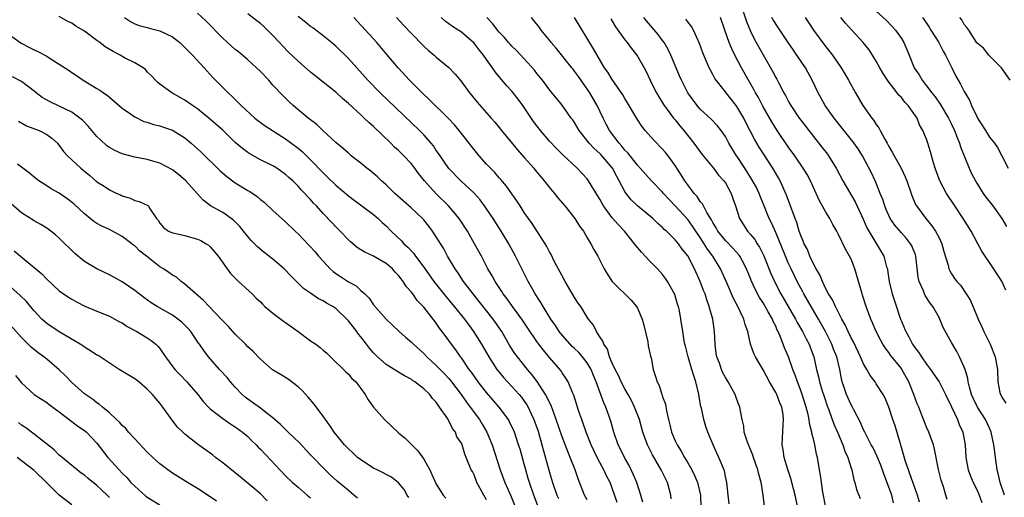
# Model space of a CAD drawing. Units: inches. Extents: x 2622000 to 2625000, y 1515000 to 1518000.
# Drawn here: x 2622513 to 2622669, y 1515125 to 1515201 of the extents above; entities that cross this region are included whole.
import ezdxf

# ---------------------------------------------------------------- set-up
doc = ezdxf.new("R2010")
doc.units = ezdxf.units.IN
doc.header["$MEASUREMENT"] = 0
doc.layers.add('LD26221515_2ft', color=41, linetype='Continuous')

msp = doc.modelspace()

# ---------------------------------------------------------------- linework, layer by layer
at = {"layer": 'LD26221515_2ft'}
for points, elevation in [([(2622627.33, 1515203.33), (2622628.35, 1515200.35), (2622629, 1515198.8), (2622629.6, 1515197.6), (2622631, 1515195.05), (2622632.47, 1515192.47), (2622633, 1515191.43), (2622633.16, 1515191.16), (2622633.48, 1515190.52), (2622634.29, 1515189), (2622634.56, 1515188.56), (2622635, 1515187.71), (2622635.27, 1515187.27), (2622635.41, 1515187), (2622636.76, 1515185), (2622637, 1515184.66), (2622639, 1515182.05), (2622640.35, 1515180.35), (2622641.23, 1515179.23), (2622641.39, 1515179), (2622642.65, 1515177), (2622643.71, 1515175), (2622645.64, 1515171.64), (2622647, 1515168.8), (2622647.53, 1515167.53), (2622647.82, 1515167), (2622650.21, 1515163), (2622650.66, 1515161.34), (2622650.77, 1515161), (2622650.82, 1515160.82), (2622651.07, 1515159), (2622651.53, 1515157), (2622651.89, 1515155.89), (2622652.87, 1515153), (2622653, 1515152.66), (2622653.51, 1515151.51), (2622653.69, 1515151), (2622654.18, 1515150.18), (2622654.79, 1515149), (2622655, 1515148.71), (2622655.75, 1515147.75), (2622656.21, 1515147), (2622657, 1515145.83), (2622657.65, 1515145), (2622659, 1515143), (2622660.04, 1515141), (2622661, 1515139.02), (2622661.92, 1515137), (2622662.21, 1515136.21), (2622662.77, 1515135), (2622663.15, 1515133), (2622663.26, 1515131), (2622663.64, 1515129), (2622664.02, 1515128.02), (2622664.44, 1515127), (2622665, 1515125.88), (2622665.39, 1515125), (2622665.83, 1515123.83)], 9114), ([(2622649, 1515202.01), (2622650.56, 1515200.56), (2622651.56, 1515199.56), (2622652.06, 1515199), (2622653, 1515197.65), (2622653.4, 1515197), (2622653.89, 1515195.89), (2622654.23, 1515195), (2622655.04, 1515193), (2622655.85, 1515191.85), (2622656.32, 1515191), (2622657, 1515190.14), (2622657.84, 1515189), (2622658.36, 1515188.36), (2622659.19, 1515187.19), (2622660.52, 1515185), (2622661, 1515184.01), (2622661.47, 1515183), (2622661.88, 1515181.88), (2622662.27, 1515181), (2622662.43, 1515180.43), (2622663.81, 1515177), (2622664.18, 1515176.18), (2622664.79, 1515175), (2622665, 1515174.63), (2622666.02, 1515173), (2622666.42, 1515172.42), (2622667.55, 1515171), (2622669, 1515169.02), (2622669.75, 1515167.75)], 9106), ([(2622595.24, 1515123), (2622594.5, 1515125), (2622593.82, 1515127), (2622593.64, 1515127.64), (2622593.23, 1515129), (2622593, 1515129.9), (2622592.32, 1515132.32), (2622592.1, 1515133), (2622591.42, 1515135), (2622590.66, 1515136.66), (2622590.47, 1515137), (2622589.01, 1515139), (2622587, 1515141.32), (2622585.68, 1515143), (2622584.57, 1515144.57), (2622584.24, 1515145), (2622583, 1515146.82), (2622582.86, 1515147), (2622582.1, 1515148.1), (2622581.41, 1515149), (2622581, 1515149.6), (2622579.95, 1515151), (2622579.53, 1515151.53), (2622579, 1515152.33), (2622578.7, 1515152.7), (2622578.49, 1515153), (2622577, 1515154.89), (2622575.96, 1515155.96), (2622575.25, 1515157), (2622575, 1515157.34), (2622574.21, 1515158.21), (2622573.72, 1515159), (2622573.39, 1515159.39), (2622573, 1515159.92), (2622572.46, 1515160.46), (2622572, 1515161), (2622571, 1515161.85), (2622569, 1515163.03), (2622567.63, 1515163.63), (2622567, 1515164.04), (2622566.39, 1515164.39), (2622565.32, 1515165.32), (2622565, 1515165.61), (2622563.69, 1515167), (2622563, 1515167.68), (2622562.35, 1515168.35), (2622561, 1515169.81), (2622559.92, 1515171), (2622559.47, 1515171.47), (2622559, 1515172.01), (2622558.51, 1515172.51), (2622558.09, 1515173), (2622557.54, 1515173.54), (2622557, 1515174.16), (2622556.14, 1515175), (2622555.53, 1515175.53), (2622555, 1515176.03), (2622554.44, 1515176.44), (2622553.6, 1515177), (2622553, 1515177.37), (2622551, 1515178.35), (2622549.31, 1515179.31), (2622549, 1515179.51), (2622548.15, 1515180.15), (2622547, 1515181.13), (2622545, 1515183.06), (2622542.82, 1515185), (2622541, 1515186.47), (2622540.19, 1515187), (2622539, 1515187.86), (2622538.25, 1515188.25), (2622536.91, 1515189), (2622535, 1515190.38), (2622534.67, 1515190.67), (2622534.31, 1515191), (2622533.69, 1515191.69), (2622533, 1515192.35), (2622532.71, 1515192.71), (2622532.36, 1515193), (2622531, 1515193.8), (2622529.4, 1515194.6), (2622528.68, 1515195), (2622527.56, 1515195.56), (2622526.31, 1515196.31), (2622525.45, 1515197), (2622525, 1515197.34), (2622523, 1515198.8), (2622521.62, 1515199.62), (2622521, 1515200.08), (2622520.37, 1515200.37), (2622519, 1515201.15)], 9144), ([(2622529.39, 1515201), (2622530.35, 1515200.35), (2622531, 1515200.01), (2622531.7, 1515199.7), (2622533, 1515199.39), (2622533.3, 1515199.3), (2622535, 1515198.9), (2622537, 1515197.93), (2622538.18, 1515197), (2622539, 1515196.23), (2622540.21, 1515195), (2622542.06, 1515193), (2622542.5, 1515192.5), (2622543.46, 1515191.46), (2622545, 1515189.86), (2622545.87, 1515189), (2622546.48, 1515188.48), (2622547, 1515187.94), (2622547.49, 1515187.49), (2622547.94, 1515187), (2622550.1, 1515185), (2622550.6, 1515184.6), (2622551.76, 1515183.76), (2622555, 1515181.7), (2622557, 1515180.21), (2622557.66, 1515179.66), (2622558.34, 1515179), (2622559, 1515178.35), (2622561, 1515176.26), (2622561.65, 1515175.65), (2622563, 1515174.34), (2622565, 1515172.62), (2622565.92, 1515171.92), (2622569, 1515169.62), (2622569.75, 1515169), (2622570.38, 1515168.38), (2622571, 1515167.83), (2622571.81, 1515167), (2622573.45, 1515165.45), (2622573.85, 1515165), (2622574.47, 1515164.47), (2622575.42, 1515163.42), (2622575.7, 1515163), (2622577, 1515161.25), (2622578.62, 1515159), (2622580.56, 1515156.56), (2622581.86, 1515155), (2622583.47, 1515153), (2622584.92, 1515151), (2622586.17, 1515149), (2622587.33, 1515147), (2622588.64, 1515145), (2622589, 1515144.53), (2622589.7, 1515143.7), (2622590.32, 1515143), (2622591, 1515142.28), (2622592.16, 1515141), (2622592.55, 1515140.55), (2622593, 1515139.94), (2622593.38, 1515139.38), (2622593.6, 1515139), (2622594.1, 1515137.9), (2622594.54, 1515137), (2622595.19, 1515135.19), (2622595.81, 1515133), (2622596.04, 1515132.04), (2622597, 1515128.56), (2622597.5, 1515127), (2622598.19, 1515125), (2622598.43, 1515124.43)], 9142), ([(2622603, 1515124.23), (2622602.59, 1515125), (2622601.59, 1515127.59), (2622601.1, 1515129), (2622600.32, 1515131), (2622599.92, 1515131.92), (2622599, 1515134.28), (2622598.09, 1515137), (2622597.26, 1515139.26), (2622597, 1515139.75), (2622596.61, 1515140.61), (2622596.38, 1515141), (2622595.05, 1515143.05), (2622594.2, 1515144.2), (2622593.51, 1515145), (2622591.89, 1515147), (2622591.51, 1515147.51), (2622590.72, 1515148.72), (2622589.4, 1515151), (2622588.44, 1515152.44), (2622588.05, 1515153), (2622585.82, 1515155.82), (2622584.84, 1515157), (2622583.33, 1515159), (2622582.42, 1515160.42), (2622581.99, 1515161), (2622580.8, 1515163), (2622580.17, 1515164.17), (2622579, 1515166.1), (2622578.41, 1515167), (2622577.8, 1515167.8), (2622577, 1515168.79), (2622576.82, 1515169), (2622575, 1515170.7), (2622572.4, 1515173), (2622571, 1515174.38), (2622570.29, 1515175), (2622569.64, 1515175.64), (2622568.56, 1515176.56), (2622567.96, 1515177), (2622567, 1515177.79), (2622565.44, 1515179), (2622565, 1515179.38), (2622564.17, 1515180.17), (2622563, 1515181.08), (2622560.93, 1515183), (2622559.97, 1515183.97), (2622559, 1515184.69), (2622558.84, 1515184.84), (2622558.62, 1515185), (2622556.22, 1515187), (2622555.58, 1515187.58), (2622554.57, 1515188.57), (2622553, 1515190.23), (2622552.32, 1515191), (2622551, 1515192.39), (2622550.37, 1515193), (2622549, 1515194.27), (2622547.51, 1515195.51), (2622547, 1515195.91), (2622546.43, 1515196.43), (2622545, 1515197.7), (2622542.39, 1515200.39), (2622541, 1515201.7)], 9140), ([(2622607.8, 1515123.8), (2622607, 1515126.09), (2622606.64, 1515127), (2622606.08, 1515128.08), (2622605.65, 1515129), (2622605, 1515130.19), (2622604.58, 1515131), (2622604.07, 1515132.07), (2622603.66, 1515133), (2622602.85, 1515135), (2622602.38, 1515136.38), (2622602.14, 1515137), (2622601.7, 1515138.3), (2622600.89, 1515140.89), (2622600.67, 1515141.33), (2622600, 1515143), (2622599.62, 1515143.62), (2622599, 1515144.47), (2622598.8, 1515144.8), (2622597, 1515146.88), (2622596.04, 1515148.04), (2622595.32, 1515149), (2622595, 1515149.44), (2622593.55, 1515151.55), (2622592.59, 1515153), (2622591.13, 1515155), (2622590.25, 1515156.25), (2622589.65, 1515157), (2622589.41, 1515157.41), (2622588.35, 1515159), (2622587.88, 1515159.88), (2622587.21, 1515161), (2622586.17, 1515163), (2622585.1, 1515165), (2622583.94, 1515167), (2622582.63, 1515169), (2622580.96, 1515171), (2622578.95, 1515172.95), (2622577.12, 1515175), (2622576.17, 1515176.17), (2622575.57, 1515177), (2622575, 1515177.75), (2622573.85, 1515179), (2622573, 1515179.84), (2622572.37, 1515180.37), (2622571.74, 1515181), (2622569, 1515183.63), (2622568.27, 1515184.27), (2622567.54, 1515185), (2622567, 1515185.5), (2622565, 1515187.33), (2622564.09, 1515188.09), (2622563, 1515189.11), (2622561, 1515190.72), (2622559.72, 1515191.72), (2622559, 1515192.3), (2622557, 1515194.06), (2622555.49, 1515195.49), (2622554.51, 1515196.51), (2622554.07, 1515197), (2622553, 1515198.14), (2622552.15, 1515199), (2622551.55, 1515199.55), (2622551, 1515200.03), (2622550.45, 1515200.45), (2622549, 1515201.6)], 9138), ([(2622611.84, 1515123.84), (2622611.53, 1515125), (2622610.88, 1515127), (2622610.33, 1515128.33), (2622609.69, 1515129.69), (2622608.96, 1515131), (2622608.31, 1515132.31), (2622607.95, 1515133), (2622607.23, 1515135), (2622606.76, 1515136.76), (2622605.99, 1515139), (2622605.67, 1515139.67), (2622604.45, 1515143), (2622604.01, 1515144.01), (2622603.63, 1515145), (2622603, 1515146.05), (2622602.27, 1515147), (2622601.69, 1515147.69), (2622601, 1515148.33), (2622600.64, 1515148.64), (2622600.29, 1515149), (2622598.74, 1515150.74), (2622598.54, 1515151), (2622597.96, 1515151.96), (2622597.23, 1515153), (2622595.99, 1515155), (2622595.64, 1515155.64), (2622594.75, 1515157), (2622594.42, 1515157.58), (2622593.64, 1515159), (2622591.6, 1515163), (2622590.52, 1515165), (2622589.34, 1515167), (2622588.06, 1515169), (2622587, 1515170.56), (2622586.69, 1515171), (2622585.96, 1515171.96), (2622585, 1515173.02), (2622582.88, 1515175), (2622581, 1515176.96), (2622579.59, 1515179), (2622579.35, 1515179.35), (2622579, 1515179.85), (2622578.55, 1515180.55), (2622578.18, 1515181), (2622577, 1515182.34), (2622576.34, 1515183), (2622570.06, 1515189), (2622568.09, 1515191), (2622565, 1515194.47), (2622563, 1515196.44), (2622562.34, 1515197), (2622561, 1515198.09), (2622559.33, 1515199.33), (2622559, 1515199.56), (2622558.22, 1515200.22), (2622557, 1515201.16)], 9136), ([(2622616.37, 1515124.38), (2622616.31, 1515125), (2622615.77, 1515127), (2622615.5, 1515127.5), (2622614.76, 1515129), (2622613.39, 1515131.39), (2622612.61, 1515133), (2622611.88, 1515135), (2622611.32, 1515137), (2622610.56, 1515139), (2622610.04, 1515140.04), (2622609.52, 1515141), (2622609, 1515141.92), (2622608.43, 1515143), (2622608, 1515144), (2622607.45, 1515145), (2622607, 1515145.98), (2622606.56, 1515147), (2622606.22, 1515148.22), (2622605.63, 1515149), (2622605.5, 1515149.5), (2622605, 1515150.2), (2622604.5, 1515151), (2622604.01, 1515152.01), (2622603.23, 1515153), (2622603, 1515153.33), (2622601.98, 1515155), (2622601.56, 1515155.56), (2622601, 1515156.43), (2622599.49, 1515159), (2622599, 1515159.88), (2622597.77, 1515162.23), (2622597.26, 1515163.26), (2622597, 1515163.71), (2622596.57, 1515164.57), (2622596.31, 1515165), (2622594.23, 1515168.23), (2622593.68, 1515169), (2622593, 1515169.97), (2622592.32, 1515171), (2622591.83, 1515171.83), (2622591, 1515172.94), (2622590.17, 1515174.17), (2622589.24, 1515175.24), (2622589, 1515175.5), (2622588.31, 1515176.31), (2622587.63, 1515177), (2622587, 1515177.66), (2622585.83, 1515179), (2622584.56, 1515180.56), (2622584.24, 1515181), (2622582.66, 1515183), (2622581.91, 1515183.91), (2622580.88, 1515185), (2622577.92, 1515187.92), (2622576.74, 1515189), (2622574.74, 1515191), (2622572.92, 1515193), (2622571.13, 1515195.13), (2622569.52, 1515197), (2622565.89, 1515201)], 9134), ([(2622572.65, 1515201), (2622573.8, 1515199.8), (2622575, 1515198.51), (2622577, 1515196.43), (2622577.75, 1515195.74), (2622578.68, 1515195), (2622579, 1515194.7), (2622581, 1515193.06), (2622582, 1515192), (2622582.91, 1515190.91), (2622584.28, 1515189), (2622584.61, 1515188.61), (2622585.5, 1515187.5), (2622587.74, 1515185), (2622588.32, 1515184.32), (2622589, 1515183.49), (2622589.37, 1515183), (2622590.09, 1515182.09), (2622591.92, 1515179.92), (2622593, 1515178.71), (2622594.49, 1515177), (2622594.71, 1515176.71), (2622595.63, 1515175.63), (2622596.18, 1515175), (2622597, 1515173.94), (2622597.43, 1515173.43), (2622597.8, 1515173), (2622598.31, 1515172.31), (2622599.44, 1515171), (2622601.05, 1515169), (2622601.79, 1515167.79), (2622602.4, 1515167), (2622603, 1515165.94), (2622603.61, 1515165), (2622604.08, 1515164.08), (2622604.71, 1515163), (2622605.69, 1515161), (2622606.21, 1515160.21), (2622606.97, 1515159), (2622610.02, 1515156.02), (2622610.84, 1515155), (2622611, 1515154.73), (2622611.76, 1515153), (2622612.02, 1515152.02), (2622612.63, 1515149.37), (2622612.73, 1515148.73), (2622613, 1515147.58), (2622613.09, 1515147.09), (2622613.17, 1515146.83), (2622613.53, 1515145), (2622613.89, 1515143.89), (2622614.12, 1515143), (2622614.44, 1515142.44), (2622614.87, 1515141), (2622614.92, 1515140.92), (2622615, 1515140.63), (2622615.45, 1515139.45), (2622615.61, 1515138.39), (2622615.94, 1515137), (2622616.17, 1515136.17), (2622616.42, 1515135), (2622617, 1515133.64), (2622617.3, 1515133), (2622617.97, 1515131.97), (2622618.48, 1515131), (2622619, 1515130.13), (2622619.65, 1515129), (2622620.1, 1515128.1), (2622620.57, 1515127), (2622621.04, 1515125), (2622621.08, 1515123.08)], 9132), ([(2622625.61, 1515123.61), (2622625.46, 1515125), (2622625.21, 1515127), (2622625, 1515127.96), (2622624.83, 1515128.83), (2622623.98, 1515131), (2622623.66, 1515131.66), (2622623.06, 1515133), (2622622.19, 1515135), (2622621.89, 1515135.89), (2622621.56, 1515137), (2622621.19, 1515138.81), (2622621.11, 1515139.11), (2622620.72, 1515141.28), (2622620.27, 1515143), (2622619.95, 1515143.95), (2622619.66, 1515145), (2622619.06, 1515147), (2622618.67, 1515148.67), (2622618.57, 1515149), (2622618.46, 1515149.54), (2622618.24, 1515151), (2622617.93, 1515153), (2622617.68, 1515154.32), (2622617.52, 1515155), (2622617.39, 1515155.39), (2622616.94, 1515156.94), (2622615.81, 1515159), (2622615.48, 1515159.48), (2622615, 1515160.09), (2622614.21, 1515161), (2622613, 1515162.21), (2622611.66, 1515163.66), (2622610.73, 1515164.73), (2622610.56, 1515165), (2622608.96, 1515167), (2622608, 1515168), (2622607, 1515169.14), (2622605.59, 1515171), (2622605.37, 1515171.37), (2622605, 1515172.1), (2622604.67, 1515172.66), (2622603.24, 1515175), (2622603, 1515175.31), (2622601.42, 1515177), (2622599.14, 1515179.14), (2622598.13, 1515180.13), (2622597, 1515181.34), (2622595.59, 1515183), (2622595, 1515183.75), (2622594.46, 1515184.46), (2622592.75, 1515187), (2622592.01, 1515188.01), (2622591, 1515189.29), (2622590.17, 1515190.17), (2622588.36, 1515192.36), (2622587.96, 1515193), (2622587, 1515194.33), (2622586.53, 1515195), (2622585.84, 1515195.84), (2622585, 1515196.92), (2622583, 1515198.64), (2622581.57, 1515199.57), (2622580.41, 1515200.41), (2622579.75, 1515201)], 9130), ([(2622631.23, 1515123.23), (2622631.02, 1515125), (2622630.72, 1515126.72), (2622630.69, 1515127), (2622630.32, 1515128.32), (2622630.18, 1515129), (2622629.47, 1515131), (2622629.36, 1515131.36), (2622628.76, 1515132.76), (2622628.65, 1515133), (2622628.44, 1515133.56), (2622628.01, 1515135), (2622627.94, 1515135.94), (2622627.69, 1515137), (2622627.34, 1515138.66), (2622627.3, 1515139), (2622627, 1515139.76), (2622626.68, 1515140.68), (2622626.55, 1515141), (2622625.46, 1515143), (2622625.27, 1515143.27), (2622625, 1515143.69), (2622624.55, 1515144.55), (2622624.36, 1515145), (2622624.04, 1515145.96), (2622623.64, 1515147), (2622623.55, 1515147.55), (2622623.39, 1515149), (2622623.29, 1515151), (2622622.99, 1515153), (2622622.44, 1515155), (2622622.05, 1515156.05), (2622621.76, 1515157), (2622621.54, 1515157.54), (2622621.01, 1515159), (2622620.09, 1515161), (2622619, 1515163.09), (2622618.14, 1515164.14), (2622617.54, 1515165), (2622617, 1515165.64), (2622615.62, 1515167), (2622615.28, 1515167.28), (2622615, 1515167.59), (2622614.23, 1515168.23), (2622613.46, 1515169), (2622611.01, 1515171.01), (2622610, 1515172), (2622609.2, 1515173), (2622609, 1515173.29), (2622608.1, 1515175), (2622607.7, 1515175.7), (2622607.02, 1515177), (2622605.18, 1515179.18), (2622605, 1515179.36), (2622604.13, 1515180.13), (2622603.33, 1515181), (2622601.75, 1515183), (2622601, 1515184.28), (2622600.7, 1515184.7), (2622600.46, 1515185), (2622599, 1515187.04), (2622598.14, 1515188.14), (2622597.24, 1515189.24), (2622595.91, 1515191), (2622595, 1515192.1), (2622594.62, 1515192.62), (2622593, 1515194.4), (2622591.74, 1515195.74), (2622591, 1515196.44), (2622590.75, 1515196.75), (2622590.49, 1515197), (2622589.83, 1515197.83), (2622589, 1515198.64), (2622588.71, 1515199), (2622588.01, 1515200.01), (2622587.02, 1515201)], 9128), ([(2622636.52, 1515123), (2622636.09, 1515125), (2622635.58, 1515127), (2622635.45, 1515127.46), (2622634.91, 1515129.09), (2622634.33, 1515131), (2622634.19, 1515132.19), (2622634.03, 1515133), (2622634.19, 1515136.19), (2622634.27, 1515137), (2622634.18, 1515137.82), (2622633.97, 1515139), (2622633.68, 1515139.68), (2622633.16, 1515141), (2622633, 1515141.31), (2622632, 1515143), (2622631, 1515144.9), (2622629.78, 1515147), (2622629.54, 1515147.54), (2622628.97, 1515149), (2622628.55, 1515151), (2622628.13, 1515152.13), (2622627.94, 1515153), (2622627, 1515155), (2622626.3, 1515156.3), (2622625.23, 1515158.77), (2622624.23, 1515161), (2622622.98, 1515163), (2622622.14, 1515164.14), (2622621.64, 1515165), (2622621, 1515165.99), (2622620.3, 1515167), (2622619.79, 1515167.79), (2622619, 1515168.83), (2622617, 1515171.04), (2622616.05, 1515172.05), (2622615.17, 1515173), (2622615, 1515173.21), (2622613.26, 1515175), (2622611.46, 1515177), (2622611, 1515177.48), (2622609.45, 1515179.45), (2622609, 1515179.89), (2622608.53, 1515180.53), (2622608.07, 1515181), (2622606.57, 1515183), (2622606.04, 1515184.04), (2622605.53, 1515185), (2622604.58, 1515187), (2622603.44, 1515189), (2622601.62, 1515191.62), (2622601, 1515192.47), (2622600.75, 1515192.75), (2622600.58, 1515193), (2622598.09, 1515196.09), (2622597.3, 1515197), (2622597.18, 1515197.18), (2622597, 1515197.37), (2622595.69, 1515199), (2622595.4, 1515199.4), (2622594.52, 1515200.52), (2622594.16, 1515201)], 9126), ([(2622641, 1515123.03), (2622640.52, 1515125.48), (2622640.28, 1515127), (2622640.15, 1515128.15), (2622639.97, 1515129), (2622639.64, 1515131), (2622639.5, 1515131.5), (2622639.23, 1515133), (2622639, 1515133.92), (2622638.77, 1515134.77), (2622638.75, 1515135), (2622638.38, 1515136.38), (2622638.32, 1515137), (2622638.16, 1515137.84), (2622637.87, 1515139), (2622637.22, 1515141), (2622637, 1515141.63), (2622636.45, 1515143), (2622636.09, 1515144.09), (2622635.75, 1515145), (2622635.06, 1515147), (2622634.41, 1515148.41), (2622633.73, 1515150.27), (2622633.4, 1515151), (2622633.26, 1515151.26), (2622633, 1515151.88), (2622632.62, 1515152.62), (2622632.49, 1515153), (2622631.83, 1515154.17), (2622631, 1515155.59), (2622630.43, 1515156.43), (2622629.74, 1515157.74), (2622629.12, 1515159.12), (2622629, 1515159.45), (2622628.38, 1515161), (2622627.65, 1515162.35), (2622627.32, 1515163), (2622627.19, 1515163.19), (2622626.24, 1515164.24), (2622625, 1515165.5), (2622623.82, 1515167), (2622623.54, 1515167.54), (2622623, 1515168.35), (2622622.78, 1515168.78), (2622622.06, 1515169.94), (2622621.52, 1515171), (2622621.36, 1515171.36), (2622621, 1515171.74), (2622620.5, 1515172.5), (2622620.03, 1515173), (2622619, 1515174.36), (2622618.54, 1515175), (2622617.97, 1515175.97), (2622617, 1515177.45), (2622615.87, 1515179), (2622615.49, 1515179.49), (2622615, 1515180.05), (2622613.54, 1515181.54), (2622612.23, 1515183), (2622611.68, 1515183.68), (2622610.9, 1515184.9), (2622609.44, 1515187.44), (2622609, 1515188.13), (2622608.67, 1515188.67), (2622607, 1515191.11), (2622606.3, 1515192.3), (2622605.78, 1515193), (2622604.57, 1515195), (2622604, 1515196), (2622601, 1515201.01)], 9124), ([(2622606.76, 1515200.76), (2622607.52, 1515199.52), (2622609, 1515197.43), (2622609.35, 1515197), (2622610.05, 1515196.05), (2622610.9, 1515195), (2622611, 1515194.84), (2622612.08, 1515193), (2622612.4, 1515192.4), (2622613, 1515191.15), (2622613.69, 1515189.69), (2622614.05, 1515189), (2622614.39, 1515188.39), (2622615, 1515187.42), (2622615.15, 1515187.15), (2622616.73, 1515185), (2622617, 1515184.69), (2622617.74, 1515183.74), (2622618.37, 1515183), (2622619.98, 1515181), (2622621.24, 1515179.24), (2622623.09, 1515177), (2622623.91, 1515175.91), (2622624.77, 1515175), (2622625, 1515174.67), (2622625.93, 1515173), (2622626.2, 1515172.2), (2622626.63, 1515171), (2622627.23, 1515169), (2622628.5, 1515167), (2622629, 1515166.45), (2622629.66, 1515165.66), (2622630.04, 1515165), (2622630.43, 1515164.44), (2622631.09, 1515163.09), (2622632.24, 1515160.24), (2622632.8, 1515159), (2622633.83, 1515157), (2622636.15, 1515153), (2622636.44, 1515152.44), (2622637.27, 1515151), (2622637.85, 1515149.85), (2622638.32, 1515149), (2622638.51, 1515148.51), (2622639.07, 1515147), (2622639.52, 1515145), (2622639.83, 1515143.83), (2622639.99, 1515143), (2622640.4, 1515141.6), (2622640.69, 1515140.69), (2622641.19, 1515139.19), (2622641.44, 1515138.56), (2622642.26, 1515136.26), (2622642.82, 1515135), (2622643.67, 1515133), (2622644, 1515132), (2622644.46, 1515131), (2622645, 1515129.26), (2622645.1, 1515129), (2622645.42, 1515127.42), (2622645.59, 1515127), (2622645.87, 1515125.87), (2622646.44, 1515124.44)], 9122), ([(2622651.76, 1515123.76), (2622651.46, 1515125), (2622651, 1515126.27), (2622650.24, 1515128.24), (2622649.73, 1515129.73), (2622649.15, 1515131.15), (2622648.49, 1515132.49), (2622648.21, 1515133), (2622647.18, 1515135), (2622647, 1515135.39), (2622646.52, 1515136.52), (2622645.42, 1515138.58), (2622645.21, 1515139), (2622645, 1515139.36), (2622644.25, 1515141), (2622643.9, 1515142.1), (2622643.59, 1515143), (2622643.47, 1515143.47), (2622643.19, 1515145), (2622642.71, 1515147), (2622642.21, 1515148.21), (2622641.94, 1515149), (2622640.94, 1515151), (2622639.81, 1515153), (2622637.49, 1515157), (2622637.33, 1515157.33), (2622636.42, 1515159), (2622635.45, 1515161), (2622635, 1515161.97), (2622634.55, 1515163), (2622633, 1515166.8), (2622632.31, 1515168.31), (2622631.96, 1515169), (2622631.13, 1515171.13), (2622630.54, 1515172.54), (2622630.38, 1515173), (2622629.93, 1515173.93), (2622629.22, 1515175.22), (2622628.45, 1515176.45), (2622627, 1515178.69), (2622626.79, 1515179), (2622625.57, 1515181), (2622625, 1515182.04), (2622624.34, 1515183), (2622623.76, 1515183.76), (2622622.77, 1515184.77), (2622621, 1515186.41), (2622620.49, 1515187), (2622619.01, 1515189), (2622617.99, 1515191), (2622617.7, 1515191.7), (2622616.31, 1515195), (2622615.89, 1515195.89), (2622615.23, 1515197), (2622615, 1515197.32), (2622614.28, 1515198.28), (2622612.46, 1515200.46), (2622612.03, 1515201)], 9120), ([(2622655.86, 1515123.86), (2622655.57, 1515125), (2622654.37, 1515128.37), (2622654.11, 1515129), (2622653.68, 1515130.32), (2622652.93, 1515132.93), (2622652.85, 1515133.15), (2622651.99, 1515135.99), (2622651.64, 1515137), (2622651.02, 1515139), (2622650.41, 1515140.41), (2622650.1, 1515141), (2622649, 1515142.71), (2622648.81, 1515143), (2622648.02, 1515144.02), (2622647.51, 1515145), (2622647, 1515145.88), (2622646.52, 1515147), (2622645.38, 1515149.38), (2622645, 1515150.04), (2622644.53, 1515151), (2622644.07, 1515152.07), (2622643.53, 1515153), (2622642.51, 1515155), (2622642.06, 1515156.06), (2622641.43, 1515157), (2622641, 1515157.82), (2622640.44, 1515159), (2622640.05, 1515160.05), (2622639.46, 1515161), (2622639, 1515161.82), (2622638.46, 1515163), (2622638.05, 1515164.05), (2622637.54, 1515165), (2622637.4, 1515165.4), (2622637, 1515166.3), (2622636.76, 1515167), (2622636.35, 1515168.35), (2622636.1, 1515169), (2622634.73, 1515172.73), (2622633.71, 1515175), (2622633.46, 1515175.46), (2622632.55, 1515177), (2622630.37, 1515180.37), (2622629.62, 1515181.62), (2622628.27, 1515184.27), (2622627.91, 1515185), (2622627, 1515186.59), (2622626.7, 1515187), (2622625.13, 1515189), (2622625, 1515189.19), (2622623.53, 1515191), (2622623.31, 1515191.31), (2622623, 1515191.94), (2622622.61, 1515192.61), (2622622.43, 1515193), (2622621.39, 1515195.39), (2622620.88, 1515196.88), (2622620.65, 1515197.35), (2622619.93, 1515199), (2622619.58, 1515199.58), (2622619, 1515200.33), (2622618.72, 1515200.72)], 9118), ([(2622660.3, 1515124.3), (2622660.1, 1515125), (2622659.68, 1515126.32), (2622659.34, 1515127.34), (2622658.91, 1515129.09), (2622658.29, 1515132.29), (2622658.09, 1515133), (2622657.56, 1515134.44), (2622657.37, 1515135), (2622657, 1515135.82), (2622656.66, 1515136.66), (2622656.27, 1515137.73), (2622655.77, 1515139), (2622655.54, 1515139.54), (2622655.01, 1515141), (2622654.19, 1515143), (2622653.78, 1515143.78), (2622653.1, 1515145), (2622653, 1515145.14), (2622651.28, 1515147.28), (2622651, 1515147.67), (2622650.42, 1515148.42), (2622650.06, 1515149), (2622649.68, 1515149.68), (2622648.99, 1515151), (2622648.4, 1515152.4), (2622648.12, 1515153), (2622647.38, 1515155), (2622646.82, 1515156.82), (2622646.74, 1515157), (2622645.62, 1515161), (2622645, 1515162.52), (2622644.77, 1515163), (2622644.12, 1515164.12), (2622643, 1515166.48), (2622642.72, 1515167), (2622642.07, 1515168.07), (2622641.6, 1515169), (2622641, 1515170), (2622639.92, 1515171.92), (2622639, 1515173.92), (2622638.52, 1515175), (2622638, 1515176), (2622637.4, 1515177), (2622636.03, 1515179), (2622635, 1515180.43), (2622633.24, 1515183), (2622632.37, 1515184.37), (2622631, 1515186.78), (2622630.24, 1515188.24), (2622629.79, 1515189), (2622629.52, 1515189.52), (2622628.65, 1515191), (2622627.54, 1515193), (2622626.5, 1515195), (2622626, 1515196), (2622625.6, 1515197), (2622624.9, 1515199), (2622624.22, 1515201)], 9116), ([(2622669.39, 1515125), (2622669.32, 1515125.32), (2622668.72, 1515127), (2622668.43, 1515128.43), (2622668.25, 1515129), (2622667.98, 1515131), (2622667.85, 1515131.85), (2622667.74, 1515133), (2622667.28, 1515135), (2622667, 1515135.65), (2622666.37, 1515137), (2622665.1, 1515139), (2622664.41, 1515140.41), (2622664.18, 1515141), (2622663.84, 1515142.16), (2622663.64, 1515143), (2622663.57, 1515143.57), (2622663.13, 1515145), (2622663, 1515145.36), (2622662.26, 1515147), (2622661.83, 1515147.83), (2622661.13, 1515149), (2622661, 1515149.27), (2622659.66, 1515151.66), (2622659.14, 1515153), (2622659, 1515153.26), (2622658, 1515155), (2622657.56, 1515155.56), (2622656.78, 1515156.78), (2622656.68, 1515157), (2622656.5, 1515157.5), (2622655.82, 1515159), (2622655.67, 1515159.67), (2622655.32, 1515163), (2622655.25, 1515163.25), (2622654.66, 1515164.66), (2622654.48, 1515165), (2622653.83, 1515165.83), (2622653, 1515166.73), (2622651.96, 1515167.96), (2622651.24, 1515169), (2622651, 1515169.49), (2622650.54, 1515170.54), (2622650.35, 1515171), (2622650.03, 1515172.03), (2622649.65, 1515173), (2622649, 1515174.62), (2622648.83, 1515175), (2622648.25, 1515176.25), (2622646.79, 1515179), (2622646.1, 1515180.1), (2622645.27, 1515181.27), (2622642.31, 1515185), (2622640.89, 1515187), (2622639.74, 1515189), (2622638.79, 1515191), (2622637.73, 1515193), (2622636.39, 1515195), (2622635.81, 1515195.81), (2622635.01, 1515197), (2622633.38, 1515199.38), (2622632.6, 1515200.6), (2622632.38, 1515201)], 9112), ([(2622637.67, 1515201), (2622638.22, 1515200.22), (2622639.03, 1515199), (2622641, 1515196.32), (2622642.05, 1515195), (2622643.43, 1515193), (2622644.02, 1515192.02), (2622644.59, 1515191), (2622645.69, 1515189), (2622646.88, 1515187), (2622648.29, 1515185), (2622648.6, 1515184.6), (2622649, 1515183.99), (2622649.44, 1515183.44), (2622649.65, 1515183), (2622650.35, 1515181.65), (2622650.73, 1515181), (2622651, 1515180.49), (2622651.55, 1515179.55), (2622651.83, 1515179), (2622652.97, 1515177), (2622653.63, 1515175.63), (2622653.88, 1515175), (2622654.54, 1515173), (2622654.66, 1515172.66), (2622655.25, 1515171.25), (2622655.4, 1515171), (2622656.9, 1515169), (2622657.86, 1515167.86), (2622658.45, 1515167), (2622659, 1515165.91), (2622659.44, 1515165), (2622659.75, 1515163.75), (2622660.44, 1515161.56), (2622660.57, 1515161), (2622660.7, 1515160.7), (2622661, 1515160.2), (2622661.48, 1515159.48), (2622661.84, 1515159), (2622662.39, 1515158.39), (2622663.33, 1515157), (2622663.98, 1515155.98), (2622665, 1515153.53), (2622665.21, 1515153), (2622665.78, 1515151.78), (2622666.12, 1515151), (2622667.12, 1515149), (2622667.92, 1515147), (2622668.15, 1515145.85), (2622668.29, 1515145), (2622668.36, 1515143), (2622668.69, 1515141.31), (2622668.77, 1515141), (2622668.86, 1515140.86), (2622669, 1515140.55), (2622669.63, 1515139.63)], 9110), ([(2622669.62, 1515157.62), (2622669, 1515159.01), (2622667, 1515162.03), (2622666.32, 1515163), (2622665.82, 1515163.82), (2622665.16, 1515165), (2622664.11, 1515167), (2622662.86, 1515169), (2622661.5, 1515171), (2622660.19, 1515173), (2622659.11, 1515175), (2622659, 1515175.27), (2622658.39, 1515177), (2622658.11, 1515177.89), (2622657.63, 1515179.63), (2622657.21, 1515181), (2622657, 1515181.63), (2622656.44, 1515183), (2622655.9, 1515183.9), (2622655.49, 1515185), (2622655, 1515185.74), (2622654.06, 1515187), (2622653.53, 1515187.53), (2622653, 1515188.25), (2622652.62, 1515188.62), (2622652.34, 1515189), (2622650.88, 1515190.88), (2622650.08, 1515192.08), (2622649.56, 1515193), (2622649, 1515194.04), (2622648.43, 1515195), (2622647.85, 1515195.85), (2622646.93, 1515197), (2622645.04, 1515199.04), (2622644.11, 1515200.11), (2622643.39, 1515201)], 9108), ([(2622656.37, 1515201), (2622657, 1515200.11), (2622657.44, 1515199.44), (2622657.7, 1515199), (2622658.96, 1515197), (2622659.65, 1515195.65), (2622660.04, 1515195), (2622661.03, 1515193), (2622661.66, 1515191.66), (2622662.03, 1515191), (2622662.39, 1515190.39), (2622663, 1515189.23), (2622663.85, 1515187.85), (2622664.18, 1515187), (2622665, 1515185.22), (2622665.12, 1515185), (2622666.38, 1515183), (2622667, 1515181.94), (2622667.8, 1515181), (2622668.31, 1515180.31), (2622669.01, 1515179), (2622670.01, 1515177)], 9104), ([(2622670.29, 1515191), (2622668.96, 1515192.96), (2622666.93, 1515195), (2622666.09, 1515196.09), (2622665, 1515196.99), (2622663.71, 1515199), (2622663.41, 1515199.41), (2622663, 1515199.89), (2622662.63, 1515200.63), (2622662.33, 1515201)], 9102), ([(2622511, 1515198.3), (2622512.92, 1515196.92), (2622514.24, 1515196.24), (2622515, 1515195.83), (2622515.6, 1515195.6), (2622517, 1515194.82), (2622517.54, 1515194.46), (2622519, 1515193.57), (2622520.57, 1515192.57), (2622521, 1515192.25), (2622521.76, 1515191.76), (2622522.81, 1515191), (2622525, 1515189.69), (2622525.44, 1515189.44), (2622526.06, 1515189), (2622526.64, 1515188.64), (2622527, 1515188.3), (2622529, 1515186.56), (2622530.35, 1515185.65), (2622531, 1515185.17), (2622532.45, 1515184.45), (2622533, 1515184.32), (2622533.97, 1515183.97), (2622535, 1515183.73), (2622535.56, 1515183.56), (2622537, 1515183.06), (2622539, 1515181.84), (2622540.01, 1515181), (2622541.58, 1515179.58), (2622544.6, 1515176.6), (2622545.68, 1515175.68), (2622547, 1515174.71), (2622549, 1515173.48), (2622549.32, 1515173.32), (2622550.5, 1515172.5), (2622551, 1515172.05), (2622551.6, 1515171.6), (2622553, 1515170.3), (2622555, 1515168.5), (2622556.52, 1515167), (2622557, 1515166.55), (2622559.7, 1515163.7), (2622560.27, 1515163), (2622561, 1515162.2), (2622562.12, 1515161), (2622562.58, 1515160.58), (2622563, 1515160.25), (2622563.77, 1515159.77), (2622565, 1515158.93), (2622566.27, 1515158.27), (2622567, 1515157.55), (2622567.61, 1515157), (2622568.31, 1515156.31), (2622569, 1515155.28), (2622571, 1515152.98), (2622572.01, 1515152.01), (2622573.1, 1515151), (2622574.12, 1515150.12), (2622575, 1515149.4), (2622575.37, 1515149), (2622577, 1515147.52), (2622577.49, 1515147), (2622579, 1515145.62), (2622580.29, 1515144.29), (2622581, 1515143.53), (2622581.25, 1515143.25), (2622582.93, 1515141), (2622583.78, 1515139.78), (2622584.38, 1515139), (2622585.85, 1515137), (2622586.3, 1515136.3), (2622587.03, 1515135.03), (2622587.88, 1515133), (2622589.15, 1515129), (2622589.92, 1515127), (2622590.85, 1515124.85), (2622591.58, 1515123)], 9146), ([(2622587, 1515124.22), (2622586.56, 1515125), (2622585.47, 1515127), (2622585, 1515128.21), (2622584.73, 1515128.73), (2622584.56, 1515129), (2622583.76, 1515131), (2622583.51, 1515131.51), (2622583.11, 1515133), (2622583, 1515133.23), (2622582.28, 1515134.28), (2622582.07, 1515135), (2622581.57, 1515135.57), (2622581, 1515136.81), (2622580.92, 1515136.92), (2622580.89, 1515137), (2622580.71, 1515137.29), (2622579.53, 1515139), (2622579.29, 1515139.29), (2622579, 1515139.76), (2622578.37, 1515140.38), (2622577.94, 1515141), (2622577, 1515141.91), (2622575.6, 1515143), (2622575.23, 1515143.23), (2622575, 1515143.42), (2622573.95, 1515143.95), (2622572.72, 1515144.72), (2622572.3, 1515145), (2622571, 1515145.78), (2622569.64, 1515147), (2622569, 1515147.63), (2622568.36, 1515148.36), (2622567.9, 1515149), (2622567, 1515150.18), (2622566.62, 1515150.62), (2622566.35, 1515151), (2622565, 1515152.71), (2622563, 1515154.69), (2622562.51, 1515155), (2622561.53, 1515155.53), (2622561, 1515155.92), (2622560.25, 1515156.25), (2622559, 1515157.12), (2622557.86, 1515157.86), (2622556.77, 1515159), (2622555.87, 1515159.87), (2622554.81, 1515161), (2622553, 1515162.55), (2622551.62, 1515163.62), (2622550.52, 1515164.52), (2622549.52, 1515165.52), (2622549, 1515166.13), (2622548.33, 1515167), (2622547.74, 1515167.73), (2622546.74, 1515168.74), (2622545, 1515169.94), (2622543.05, 1515171.05), (2622541.9, 1515171.9), (2622540.93, 1515173), (2622539.12, 1515175), (2622537.99, 1515175.99), (2622537, 1515176.74), (2622535, 1515177.84), (2622533.87, 1515178.13), (2622533, 1515178.4), (2622531, 1515178.77), (2622529, 1515179.32), (2622527.84, 1515179.84), (2622527, 1515180.31), (2622526.59, 1515180.59), (2622525.54, 1515181.54), (2622525, 1515182.07), (2622524.19, 1515183), (2622523.64, 1515183.64), (2622522.67, 1515184.67), (2622522.29, 1515185), (2622521, 1515185.94), (2622519, 1515186.91), (2622517.56, 1515187.56), (2622516.29, 1515188.29), (2622515.34, 1515189), (2622515, 1515189.28), (2622513, 1515190.81), (2622511.55, 1515191.55)], 9148), ([(2622512.49, 1515184.49), (2622513.76, 1515183.76), (2622515.79, 1515183), (2622517, 1515182.39), (2622517.81, 1515181.81), (2622518.7, 1515181), (2622519, 1515180.65), (2622519.69, 1515179.69), (2622520.31, 1515179), (2622522.41, 1515177), (2622522.74, 1515176.74), (2622523.85, 1515175.85), (2622525, 1515174.87), (2622526.15, 1515174.15), (2622527, 1515173.56), (2622528.18, 1515173), (2622528.75, 1515172.75), (2622529, 1515172.61), (2622530.26, 1515172.26), (2622531, 1515171.87), (2622531.73, 1515171.73), (2622533.07, 1515171.07), (2622533.18, 1515171), (2622533.36, 1515170.64), (2622534.46, 1515169), (2622534.74, 1515168.74), (2622535, 1515168.27), (2622535.58, 1515167.58), (2622536.38, 1515167), (2622537, 1515166.74), (2622537.31, 1515166.69), (2622539, 1515166.28), (2622541, 1515165.71), (2622541.5, 1515165.5), (2622542.38, 1515165), (2622542.75, 1515164.75), (2622543, 1515164.52), (2622543.7, 1515163.7), (2622544.26, 1515163), (2622546.25, 1515160.25), (2622547.23, 1515159.23), (2622547.51, 1515159), (2622549.68, 1515157), (2622550.34, 1515156.34), (2622551, 1515155.74), (2622551.35, 1515155.35), (2622551.71, 1515155), (2622553, 1515153.95), (2622554.66, 1515152.66), (2622555, 1515152.45), (2622557.04, 1515151), (2622559, 1515149.55), (2622559.81, 1515149), (2622560.5, 1515148.5), (2622561, 1515148.04), (2622561.58, 1515147.58), (2622562.18, 1515147), (2622564.61, 1515144.61), (2622565, 1515144.25), (2622565.57, 1515143.57), (2622566.2, 1515143), (2622567, 1515141.96), (2622567.67, 1515141), (2622568.13, 1515140.13), (2622569, 1515138.96), (2622570.74, 1515137), (2622571.92, 1515135.92), (2622572.85, 1515135), (2622573, 1515134.89), (2622574.03, 1515134.03), (2622575, 1515133.11), (2622575.09, 1515133), (2622576.05, 1515132.06), (2622577, 1515130.71), (2622577.97, 1515129), (2622578.27, 1515128.27), (2622579, 1515126.73), (2622580.08, 1515125), (2622580.5, 1515124.5)], 9150), ([(2622574.63, 1515124.63), (2622574.35, 1515125), (2622573.87, 1515125.87), (2622573, 1515126.94), (2622571.84, 1515127.84), (2622571, 1515128.27), (2622570.55, 1515128.55), (2622569.56, 1515129), (2622569, 1515129.28), (2622567, 1515130.58), (2622566.48, 1515131), (2622565.73, 1515131.73), (2622565, 1515132.36), (2622564.39, 1515133), (2622562.76, 1515135), (2622562.07, 1515136.07), (2622561.37, 1515137), (2622561, 1515137.56), (2622559.51, 1515139.51), (2622558.6, 1515140.6), (2622557.63, 1515141.63), (2622557, 1515142.21), (2622555.42, 1515143.42), (2622554.2, 1515144.2), (2622552.95, 1515144.95), (2622551, 1515146.6), (2622549.84, 1515147.84), (2622549, 1515148.58), (2622548.62, 1515149), (2622547, 1515150.61), (2622545.87, 1515151.87), (2622545, 1515152.73), (2622544.76, 1515153), (2622542.83, 1515155), (2622541.97, 1515155.96), (2622539, 1515158.57), (2622538.4, 1515159), (2622537.64, 1515159.65), (2622537, 1515160), (2622536.43, 1515160.43), (2622535.57, 1515161), (2622535, 1515161.33), (2622532.9, 1515163), (2622531.83, 1515163.83), (2622531, 1515164.65), (2622530.79, 1515164.79), (2622530.55, 1515165), (2622529, 1515166.16), (2622527, 1515167.24), (2622525.78, 1515167.78), (2622525, 1515168.23), (2622524.52, 1515168.52), (2622523, 1515169.73), (2622521.32, 1515171.32), (2622520.21, 1515172.21), (2622519, 1515173.02), (2622517.73, 1515173.73), (2622517, 1515174.19), (2622515.75, 1515175), (2622515, 1515175.59), (2622514.24, 1515176.24), (2622513, 1515177.2), (2622512.34, 1515177.66)], 9152), ([(2622566.48, 1515124.48), (2622565.88, 1515125), (2622565, 1515125.71), (2622563.23, 1515127.23), (2622562.18, 1515128.18), (2622561, 1515129.33), (2622559.38, 1515131), (2622559, 1515131.42), (2622558.21, 1515132.21), (2622557.26, 1515133.26), (2622555.42, 1515135), (2622554.2, 1515136.2), (2622553, 1515137.28), (2622551.86, 1515138.14), (2622551, 1515138.82), (2622549.75, 1515139.75), (2622549, 1515140.25), (2622548.58, 1515140.58), (2622548.1, 1515141), (2622547, 1515142.15), (2622546.25, 1515143), (2622545.69, 1515143.69), (2622544.49, 1515145), (2622542.76, 1515147), (2622542.01, 1515148.01), (2622541.32, 1515149), (2622541.18, 1515149.18), (2622539.94, 1515151), (2622539.49, 1515151.49), (2622538.5, 1515152.5), (2622537.87, 1515153), (2622537, 1515153.6), (2622534.57, 1515155), (2622533.61, 1515155.61), (2622532.45, 1515156.45), (2622531, 1515157.57), (2622529, 1515158.94), (2622527.69, 1515159.69), (2622527, 1515160.05), (2622524.95, 1515161), (2622523, 1515162.14), (2622521.45, 1515163.45), (2622519, 1515165.89), (2622518.4, 1515166.4), (2622517.63, 1515167), (2622517, 1515167.47), (2622516.06, 1515168.06), (2622515, 1515168.66), (2622513, 1515169.92), (2622511.36, 1515171.36)], 9154), ([(2622511.84, 1515163.84), (2622512.81, 1515163), (2622516.21, 1515160.21), (2622517, 1515159.37), (2622519, 1515157.52), (2622520.47, 1515156.47), (2622521, 1515156.15), (2622521.74, 1515155.74), (2622523.08, 1515155.08), (2622525, 1515154.27), (2622527, 1515153.46), (2622528.59, 1515152.59), (2622529, 1515152.38), (2622529.82, 1515151.82), (2622531.33, 1515151), (2622533, 1515150), (2622533.61, 1515149.61), (2622534.37, 1515149), (2622534.69, 1515148.69), (2622535, 1515148.32), (2622535.55, 1515147.55), (2622535.91, 1515147), (2622537.4, 1515145), (2622538.16, 1515144.16), (2622539.29, 1515143), (2622541.06, 1515141), (2622541.9, 1515139.9), (2622542.72, 1515139), (2622543, 1515138.72), (2622544.15, 1515137.85), (2622545, 1515137.18), (2622546.3, 1515136.3), (2622547, 1515135.88), (2622548.18, 1515135), (2622549, 1515134.29), (2622549.64, 1515133.64), (2622550.31, 1515133), (2622550.64, 1515132.64), (2622551, 1515132.32), (2622555, 1515128.07), (2622556.12, 1515127), (2622557, 1515126.23), (2622558.47, 1515125), (2622559, 1515124.53)], 9156), ([(2622552.1, 1515124.1), (2622551, 1515125.17), (2622550.02, 1515126.02), (2622547.85, 1515127.85), (2622545, 1515130.12), (2622543.85, 1515131), (2622543.38, 1515131.38), (2622541, 1515133.11), (2622539, 1515134.69), (2622538.65, 1515135), (2622537.81, 1515135.81), (2622536.94, 1515136.94), (2622535.5, 1515139), (2622535, 1515139.64), (2622534.35, 1515140.35), (2622533.86, 1515141), (2622533, 1515141.86), (2622531.64, 1515143), (2622531, 1515143.49), (2622528.51, 1515145), (2622525.18, 1515147.18), (2622525, 1515147.27), (2622523.97, 1515147.97), (2622523, 1515148.51), (2622522.73, 1515148.73), (2622522.33, 1515149), (2622519, 1515150.96), (2622517, 1515152.32), (2622516.63, 1515152.63), (2622516.25, 1515153), (2622515, 1515154.34), (2622514.43, 1515155), (2622513.78, 1515155.78), (2622512.78, 1515156.78), (2622510.68, 1515158.68)], 9158), ([(2622544.02, 1515124.02), (2622543, 1515124.74), (2622541, 1515126.05), (2622539.14, 1515127.14), (2622537, 1515128.49), (2622536.27, 1515129), (2622535, 1515129.97), (2622533.87, 1515131), (2622533, 1515131.83), (2622531, 1515133.95), (2622530.04, 1515135), (2622529.57, 1515135.57), (2622529, 1515136.08), (2622528.59, 1515136.59), (2622528.13, 1515137), (2622527, 1515138.07), (2622525.87, 1515139), (2622525.42, 1515139.42), (2622525, 1515139.66), (2622524.28, 1515140.28), (2622523.16, 1515141), (2622523, 1515141.12), (2622521, 1515142.92), (2622519.99, 1515143.99), (2622519, 1515144.95), (2622517, 1515146.63), (2622516.53, 1515147), (2622515.63, 1515147.63), (2622514.54, 1515148.54), (2622513, 1515150.08), (2622510.39, 1515153)], 9160), ([(2622512.01, 1515144.01), (2622513, 1515142.86), (2622514.98, 1515141), (2622517, 1515139.72), (2622517.4, 1515139.4), (2622519, 1515138.23), (2622521, 1515136.72), (2622521.96, 1515135.96), (2622523, 1515135.27), (2622523.31, 1515135), (2622525, 1515133.25), (2622526.74, 1515131), (2622528.52, 1515129), (2622529, 1515128.5), (2622529.77, 1515127.77), (2622530.41, 1515127), (2622531, 1515126.39), (2622532.8, 1515124.8), (2622533, 1515124.65), (2622535, 1515123.42)], 9162), ([(2622527, 1515124.59), (2622526.61, 1515125), (2622525.78, 1515125.78), (2622525, 1515126.53), (2622523.62, 1515127.62), (2622523, 1515128.15), (2622522.5, 1515128.5), (2622521.84, 1515129), (2622519.2, 1515131.2), (2622519, 1515131.36), (2622518.17, 1515132.17), (2622515, 1515134.67), (2622513.67, 1515135.67), (2622513, 1515136.12), (2622512.52, 1515136.52)], 9164), ([(2622521, 1515123.43), (2622519, 1515124.98), (2622517.97, 1515125.97), (2622517, 1515126.96), (2622515, 1515128.91), (2622512.31, 1515131)], 9166)]:
    msp.add_lwpolyline(points, dxfattribs=dict(at, elevation=elevation))

doc.saveas('drawing.dxf')
